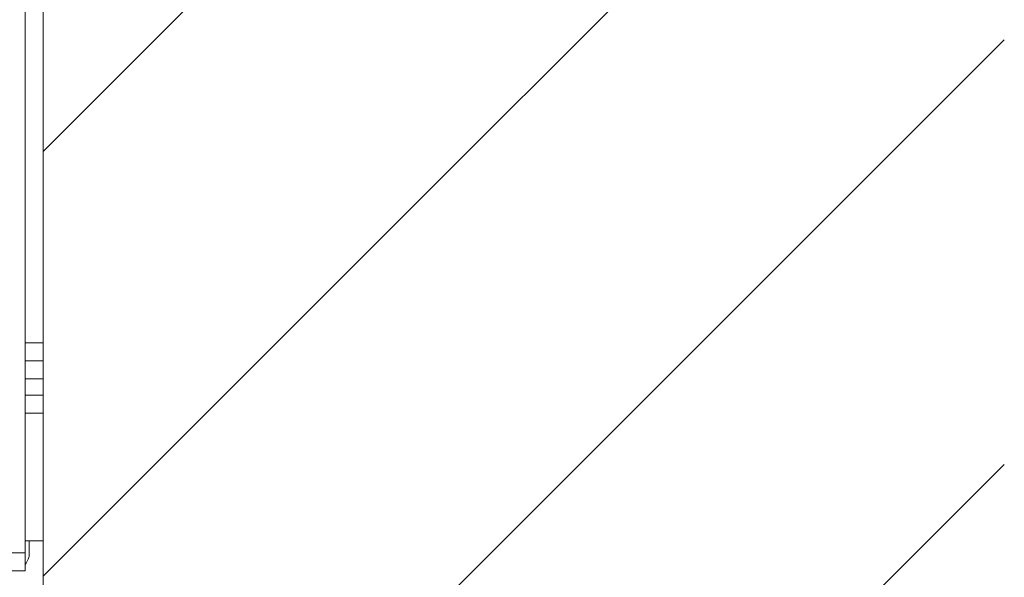
# Model space of a CAD drawing. Units: millimetres. Extents: x -39 to 249, y 47 to 295.
# Drawn here: x 112 to 121, y 117 to 122 of the extents above; entities that cross this region are included whole.
import ezdxf

# ---------------------------------------------------------------- set-up
doc = ezdxf.new("R2010")
doc.units = ezdxf.units.MM
doc.header["$MEASUREMENT"] = 0
doc.layers.add('レイヤー 2', color=7, linetype='Continuous', lineweight=0)

msp = doc.modelspace()

# ---------------------------------------------------------------- linework, layer by layer
at = {"layer": 'レイヤー 2', "color": 7, "lineweight": 9}
for p, q in [((111.9641, 127.7577), (111.9641, 119.4578)), ((111.9641, 119.4578), (112.1231, 119.4578)), ((112.1231, 119.2988), (111.9641, 119.2988)), ((112.1231, 119.1398), (111.9641, 119.1398)), ((111.9641, 118.9967), (112.1231, 118.9967)), ((112.0012, 117.7089), (112.0012, 117.6028)), ((111.8051, 117.6028), (111.9641, 117.6028))]:
    msp.add_line(p, q, dxfattribs=at)
for points in [[(112.1231, 171.3077), (112.1231, 171.3077), (112.1231, 102.4078), (112.1231, 102.4078)], [(111.9641, 136.5708), (111.9641, 136.5708), (111.9641, 117.6028), (111.9641, 117.6028)], [(112.1231, 121.1461), (112.1231, 121.1461), (120.6031, 129.6261), (120.6031, 129.6261)], [(112.1231, 117.3984), (112.1231, 117.3984), (120.6031, 125.8784), (120.6031, 125.8784)], [(112.1231, 113.6507), (112.1231, 113.6507), (120.6031, 122.1307), (120.6031, 122.1307)], [(112.1231, 109.9031), (112.1231, 109.9031), (120.6031, 118.3831), (120.6031, 118.3831)], [(111.9641, 117.5008), (111.9881, 117.5294), (112.0012, 117.5655), (112.0012, 117.6028)], [(111.9641, 117.4438), (111.9641, 117.4438), (111.8051, 117.4438), (111.8051, 117.4438)]]:
    msp.add_open_spline(points, degree=3, dxfattribs=at)
for points in [[(111.9641, 118.8377), (111.9641, 118.8377), (112.0765, 118.8377), (112.0765, 118.8377), (112.0765, 118.8377), (112.1231, 118.8377), (112.1231, 118.8377)], [(112.1231, 117.7089), (112.1231, 117.7089), (112.0765, 117.7089), (112.0765, 117.7089), (112.0765, 117.7089), (111.9641, 117.7089), (111.9641, 117.7089)], [(111.9641, 117.6028), (111.9641, 117.6028), (111.9641, 117.4904), (111.9641, 117.4904), (111.9641, 117.4904), (111.9641, 117.4438), (111.9641, 117.4438)]]:
    msp.add_open_spline(points, degree=3, knots=[0, 0, 0, 0, 1, 1, 1, 2, 2, 2, 2], dxfattribs=at)

doc.saveas('drawing.dxf')
